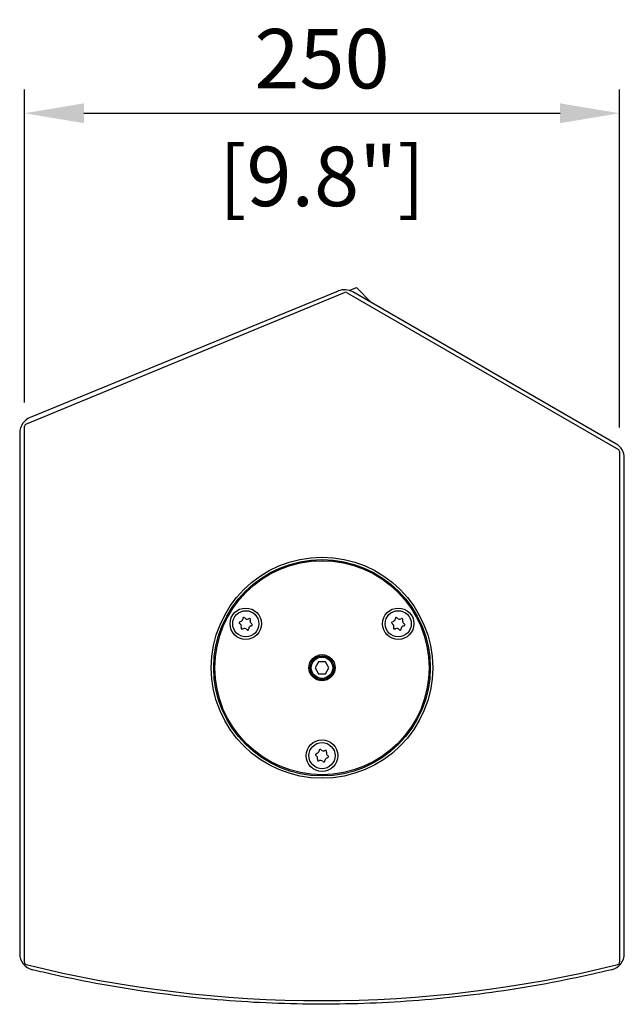
# Model space of a CAD drawing. Units: millimetres. Extents: x -900 to 2471, y -1168 to 964.
# Drawn here: x -127 to 127, y -961 to -546 of the extents above; entities that cross this region are included whole.
import ezdxf

# ---------------------------------------------------------------- set-up
doc = ezdxf.new("R2010")
doc.units = ezdxf.units.MM
doc.header["$LTSCALE"] = 5
doc.layers.add('02-CAD-Cotation', color=3, linetype='Continuous')
doc.layers.add('03-Loudspeaker', color=5, linetype='Continuous')
doc.styles.get("Standard").update_dxf_attribs({"font": 'HUM521N.TTF'})
doc.dimstyles.new('L_Acoustics', dxfattribs={"dimscale": 0, "dimtxt": 2.5, "dimasz": 2.5, "dimexe": 1, "dimexo": 1, "dimgap": 1, "dimtad": 1, "dimdec": 1, "dimlfac": -1, "dimdsep": 46, "dimtxsty": 'Standard', "dimcen": 1, "dimclrd": 256, "dimclre": 256, "dimclrt": 256, "dimadec": 0, "dimazin": 2, "dimtfac": 1, "dimtdec": 1, "dimtofl": 0, "dimtmove": 0, "dimatfit": 3, "dimfxl": 0, "dimtolj": 1, "dimtzin": 0, "dimarcsym": 0})

# ---------------------------------------------------------------- blocks, each defined once
blk = doc.blocks.new('*D3')
at = {"layer": '02-CAD-Cotation', "lineweight": -2, "transparency": 16777216}
for p, q in [((-124.93, -707.54), (-124.93, -575.84)), ((125.07, -718.04), (125.07, -575.84)), ((-99.93, -585.84), (100.07, -585.84))]:
    blk.add_line(p, q, dxfattribs=at)
at = {"layer": '02-CAD-Cotation', "transparency": 16777216}
for points in [[(-99.93, -581.67), (-99.93, -590.01), (-124.93, -585.84)], [(100.07, -581.67), (100.07, -590.01), (125.07, -585.84)]]:
    blk.add_solid(points, dxfattribs=at)
at = {"layer": 'Defpoints', "color": 0, "transparency": 16777216}
for p in [(125.07, -585.84), (-124.93, -717.54), (125.07, -728.04)]:
    blk.add_point(p, dxfattribs=at)
at = {"layer": '02-CAD-Cotation', "transparency": 16777216, "char_height": 25, "attachment_point": 5}
for s, insert in [('\\A1;250', (0.07, -562.9)), ('\\A1;[9.8"]', (0.07, -612.4))]:
    blk.add_mtext(s, dxfattribs=dict(at, insert=insert))

msp = doc.modelspace()

# ---------------------------------------------------------------- linework, layer by layer
at = {"layer": '03-Loudspeaker', "color": 241}
for p, q in [((-124.31, -716.61), (9.49, -661.19)), ((10.38, -661.25), (124.57, -727.18)), ((-124.93, -942.88), (-124.93, -717.54)), ((125.07, -728.04), (125.07, -942.88)), ((-33.16, -798.2), (-33.2, -798.52)), ((-32.26, -798.18), (-32.49, -797.96)), ((-30.56, -798.31), (-30.86, -798.44)), ((-30.09, -799.09), (-30.02, -798.77)), ((30.89, -798.2), (30.85, -798.52)), ((31.79, -798.18), (31.56, -797.96)), ((33.49, -798.31), (33.19, -798.44)), ((33.96, -799.09), (34.04, -798.77)), ((-34.56, -800.4), (-34.3, -800.6)), ((-34.12, -799.61), (-34.43, -799.7)), ((-33.82, -801.93), (-33.9, -802.25)), ((-33.35, -802.71), (-33.06, -802.58)), ((-31.66, -802.84), (-31.42, -803.06)), ((-30.75, -802.82), (-30.71, -802.5)), ((-29.79, -801.41), (-29.48, -801.32)), ((-29.35, -800.62), (-29.61, -800.42)), ((29.49, -800.4), (29.75, -800.6)), ((29.93, -799.61), (29.62, -799.7)), ((30.23, -801.93), (30.15, -802.25)), ((30.7, -802.71), (31, -802.58)), ((32.4, -802.84), (32.63, -803.06)), ((33.3, -802.82), (33.34, -802.5)), ((34.26, -801.41), (34.57, -801.32)), ((34.7, -800.62), (34.44, -800.42)), ((-1.37, -816.5), (-2.82, -819)), ((-2.82, -819), (-1.37, -821.5)), ((1.51, -816.5), (-1.37, -816.5)), ((2.96, -819), (1.51, -816.5)), ((1.51, -821.5), (2.96, -819)), ((-1.37, -821.5), (1.51, -821.5)), ((-2.53, -855.87), (-2.28, -856.07)), ((-2.1, -855.08), (-2.41, -855.17)), ((-1.14, -853.67), (-1.18, -853.99)), ((-0.23, -853.65), (-0.47, -853.43)), ((1.46, -853.78), (1.17, -853.91)), ((1.93, -854.56), (2.01, -854.24)), ((2.24, -856.88), (2.54, -856.79)), ((2.67, -856.09), (2.41, -855.89)), ((-1.8, -857.4), (-1.87, -857.72)), ((-1.33, -858.18), (-1.03, -858.05)), ((0.37, -858.31), (0.6, -858.53)), ((1.28, -858.29), (1.32, -857.97))]:
    msp.add_line(p, q, dxfattribs=at)
at = {"layer": '03-Loudspeaker'}
for p, q in [((6.92, -660.59), (-122.59, -713.76)), ((11.54, -660.34), (14.51, -659.11)), ((123.57, -724.79), (13.08, -661)), ((20.93, -665.53), (14.51, -659.11)), ((-126.93, -720.24), (-126.93, -939.21)), ((127.07, -939.21), (127.07, -730.85))]:
    msp.add_line(p, q, dxfattribs=at)
at = {"layer": '03-Loudspeaker', "color": 241}
for centre, radius in [((0.07, -819), 46.5), ((0.07, -819), 45.5), ((0.07, -819), 45), ((-31.96, -800.51), 6.6), ((32.09, -800.51), 6.6), ((-31.96, -800.51), 5.5), ((32.09, -800.51), 5.5), ((0.07, -819), 5.5), ((0.07, -819), 5), ((0.07, -819), 4.5), ((0.07, -855.98), 6.6), ((0.07, -855.98), 5.5)]:
    msp.add_circle(centre, radius, dxfattribs=at)
at = {"layer": '03-Loudspeaker'}
for centre, start, end in [((9.58, -667.06), 60, 112.3217), ((-119.93, -720.24), 112.3217, 180), ((120.07, -730.85), 0, 60), ((-119.93, -939.21), 180, 256.4182), ((120.07, -939.21), 283.5743, 0)]:
    msp.add_arc(centre, 7, start, end, dxfattribs=at)
at = {"layer": '03-Loudspeaker', "color": 241}
for centre, radius, start, end in [((9.88, -662.11), 1, 60, 112.5), ((-123.93, -717.54), 1, 112.5, 180), ((124.07, -728.04), 1, 0, 60), ((-34.49, -798.36), 1.3, 286.5472, 352.8991), ((-32.77, -798.25), 0.4, 46.5472, 172.8991), ((-31.36, -797.24), 1.3, 226.5472, 292.8991), ((-30.41, -798.68), 0.4, 346.5472, 112.8991), ((-28.83, -799.39), 1.3, 166.5472, 232.8991), ((29.56, -798.36), 1.3, 286.5472, 352.8991), ((31.28, -798.25), 0.4, 46.5472, 172.8991), ((32.69, -797.24), 1.3, 226.5472, 292.8991), ((33.65, -798.68), 0.4, 346.5472, 112.8991), ((35.22, -799.39), 1.3, 166.5472, 232.8991), ((-34.32, -800.08), 0.4, 106.5472, 232.8991), ((-35.09, -801.63), 1.3, 346.5472, 52.8991), ((-33.51, -802.34), 0.4, 166.5472, 292.8991), ((-32.55, -803.78), 1.3, 46.5472, 112.8991), ((-31.15, -802.77), 0.4, 226.5472, 352.8991), ((-29.42, -802.66), 1.3, 106.5472, 172.8991), ((-29.6, -800.94), 0.4, 286.5472, 52.8991), ((29.73, -800.08), 0.4, 106.5472, 232.8991), ((28.96, -801.63), 1.3, 346.5472, 52.8991), ((30.54, -802.34), 0.4, 166.5472, 292.8991), ((31.5, -803.78), 1.3, 46.5472, 112.8991), ((32.9, -802.77), 0.4, 226.5472, 352.8991), ((34.63, -802.66), 1.3, 106.5472, 172.8991), ((34.46, -800.94), 0.4, 286.5472, 52.8991), ((-2.29, -855.55), 0.4, 106.5472, 232.8991), ((-3.06, -857.1), 1.3, 346.5472, 52.8991), ((-2.47, -853.83), 1.3, 286.5472, 352.8991), ((-0.74, -853.72), 0.4, 46.5472, 172.8991), ((0.66, -852.71), 1.3, 226.5472, 292.8991), ((2.61, -858.13), 1.3, 106.5472, 172.8991), ((1.62, -854.15), 0.4, 346.5472, 112.8991), ((3.2, -854.86), 1.3, 166.5472, 232.8991), ((2.43, -856.41), 0.4, 286.5472, 52.8991), ((-1.48, -857.81), 0.4, 166.5472, 292.8991), ((-0.52, -859.25), 1.3, 46.5472, 112.8991), ((0.88, -858.24), 0.4, 226.5472, 352.8991), ((-123.93, -942.88), 1, 180, 256.0952), ((0.07, -442), 517, 256.0952, 283.9048), ((124.07, -942.88), 1, 283.9048, 0)]:
    msp.add_arc(centre, radius, start, end, dxfattribs=at)
at = {"layer": '03-Loudspeaker'}
msp.add_open_spline([(121.71, -946.01), (121.69, -946.02), (121.67, -946.03), (121.65, -946.03), (121.65, -946.03), (121.65, -946.03), (121.65, -946.03), (118.41, -946.81), (115.16, -947.56), (105.21, -949.76), (98.49, -951.11), (85, -953.54), (78.22, -954.62), (64.64, -956.51), (57.83, -957.31), (44.19, -958.66), (37.36, -959.2), (23.67, -960.01), (16.82, -960.27), (3.11, -960.54), (-3.75, -960.53), (-17.45, -960.25), (-24.3, -959.97), (-37.99, -959.15), (-44.82, -958.6), (-58.46, -957.23), (-65.27, -956.41), (-78.85, -954.5), (-85.62, -953.41), (-99.1, -950.96), (-105.83, -949.61), (-115.54, -947.44), (-118.56, -946.74), (-121.57, -946.01)], degree=3, knots=[-0.068136, -0.068136, -0.068136, -0.068136, -0.001933, -0.001933, -0.001933, 0, 0, 0, 10.000448, 10.000448, 30.559595, 30.559595, 51.126651, 51.126651, 71.693749, 71.693749, 92.250766, 92.250766, 112.818011, 112.818011, 133.385084, 133.385084, 153.942019, 153.942019, 174.509343, 174.509343, 195.076356, 195.076356, 215.633401, 215.633401, 236.200715, 236.200715, 245.496883, 245.496883, 245.496883, 245.496883], dxfattribs=at)

# ---------------------------------------------------------------- dimensions: what is measured, and where the dimension line sits
at = {"layer": '02-CAD-Cotation'}
dim = msp.add_linear_dim(base=(125.07, -585.84), p1=(-124.93, -717.54), p2=(125.07, -728.04), dimstyle='L_Acoustics', override={"dimscale": 10, "dimpost": '\\X'}, dxfattribs=at)
dim.commit()
dim.dimension.update_dxf_attribs({"geometry": '*D3', "text_midpoint": (0.07, -585.84)})

doc.saveas('drawing.dxf')
